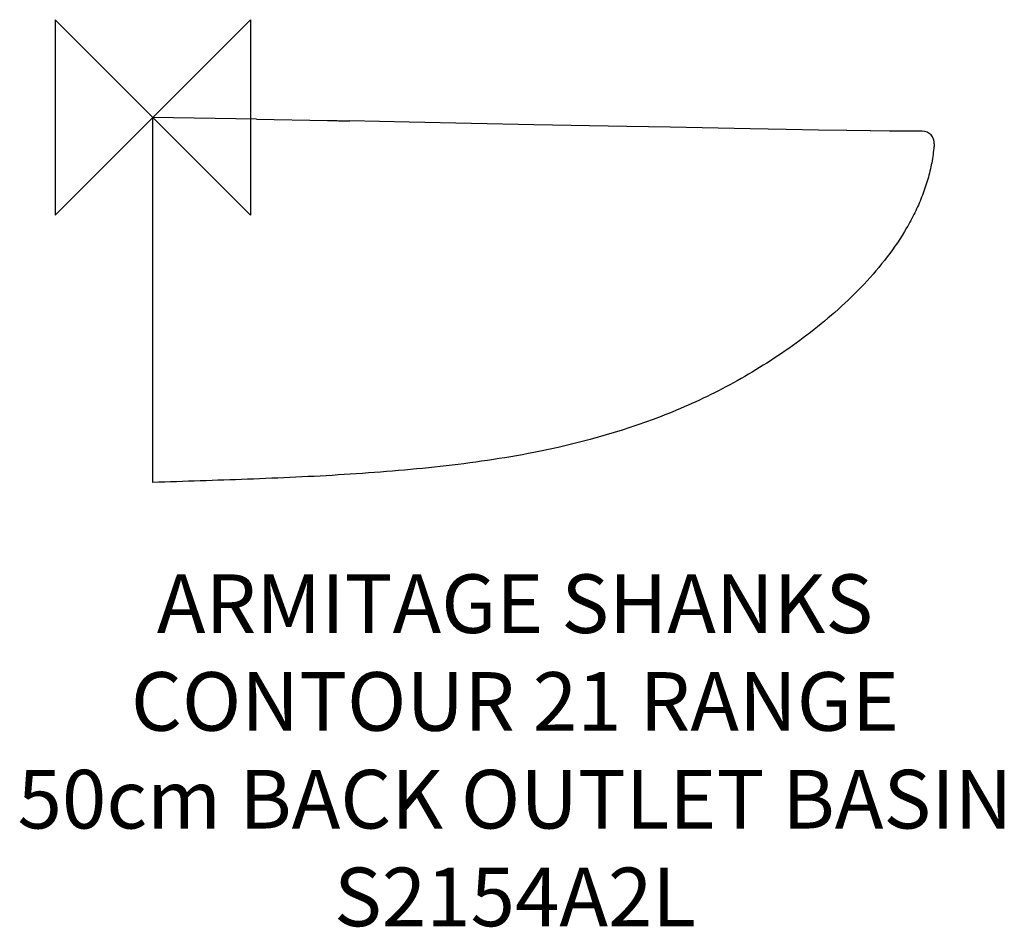
# Model space of a CAD drawing. Units: millimetres. Extents: x -68 to 436, y -414 to 50.
import ezdxf

# ---------------------------------------------------------------- set-up
doc = ezdxf.new("R2010")
doc.units = ezdxf.units.MM
doc.header["$LTSCALE"] = 32.67
for name, color, linetype in [('ASTEXT', 7, 'CONTINUOUS'), ('DETAIL', 2, 'CONTINUOUS'), ('ORIGIN', 6, 'CONTINUOUS')]:
    doc.layers.add(name, color=color, linetype=linetype)
doc.styles.add('Fastrack', font='simplex.shx')

# ---------------------------------------------------------------- blocks, each defined once
blk = doc.blocks.new('ZPO')
at = {"layer": 'ORIGIN'}
blk.add_lwpolyline([(-50, 50), (-50, -50), (50, 50), (50, -50)], close=True, dxfattribs=at)

msp = doc.modelspace()

# ---------------------------------------------------------------- linework, layer by layer
at = {"layer": 'DETAIL'}
for p, q in [((0, -186.75), (0, 0)), ((53, -0.93), (0, 0)), ((53, -0.93), (89.41, -1.56)), ((89.41, -1.56), (89.41, -1.56)), ((95, -1.66), (95, -1.66)), ((242.45, -4.63), (195, -3.75)), ((264.68, -5.05), (242.43, -4.63)), ((305.63, -5.84), (264.68, -5.05)), ((324.06, -6.19), (305.58, -5.84)), ((340.59, -6.49), (323.98, -6.19)), ((354.98, -6.71), (340.51, -6.49)), ((367.14, -6.88), (354.9, -6.71)), ((376.99, -7), (367.07, -6.88)), ((384.04, -7.07), (376.94, -7)), ((388.37, -7.1), (384.04, -7.07)), ((393.65, -7.06), (393.68, -7.06))]:
    msp.add_line(p, q, dxfattribs=at)
for points in [[(195, -3.75), (131.19, -2.36), (100.82, -1.77)], [(391.46, -7.09), (390.51, -7.1), (388.37, -7.1)], [(393.68, -7.06), (393.58, -7.06), (391.46, -7.09)]]:
    msp.add_lwpolyline(points, dxfattribs=at)
msp.add_arc((393.77, -13.06), 6, 355.6436, 90.8573, dxfattribs=at)
for points, start_tangent, end_tangent in [([(89.41, -1.56), (90.04, -1.57), (91.92, -1.61), (95, -1.66)], (0.99984, -0.017873), (0.999847, -0.017489)), ([(95, -1.66), (100.82, -1.77)], (0.999846, -0.017522), (0.999821, -0.018903)), ([(399.75, -13.52), (399.75, -13.56), (399.56, -15.72), (399.01, -20.01), (398.26, -24.26), (397.31, -28.46), (396.17, -32.62), (393.33, -40.78), (389.81, -48.74), (385.66, -56.5), (375.69, -71.35), (363.85, -85.26), (350.59, -98.18), (321.56, -120.77), (291.23, -138.88), (259.98, -152.97), (195, -171.39)], (-0.075961, -0.997111), (-0.98134, -0.192283)), ([(195, -171.39), (171.21, -175.47), (147.07, -178.58), (122.62, -180.93), (97.91, -182.71), (48.4, -185.09), (0, -186.75)], (-0.98134, -0.192283), (-0.999391, -0.034899))]:
    msp.add_spline(points, degree=3, dxfattribs=dict(at, start_tangent=start_tangent, end_tangent=end_tangent))

# ---------------------------------------------------------------- block references
at = {"layer": 'ORIGIN'}
msp.add_blockref('ZPO', (0, 0), dxfattribs=at)

# ---------------------------------------------------------------- texts
at = {"layer": 'ASTEXT', "insert": (185.26, -233.75), "char_height": 30, "width": 2237.2895, "attachment_point": 2, "style": 'Fastrack'}
msp.add_mtext('ARMITAGE SHANKS\\PCONTOUR 21 RANGE\\P50cm BACK OUTLET BASIN\\PS2154A2L', dxfattribs=at)

doc.saveas('drawing.dxf')
